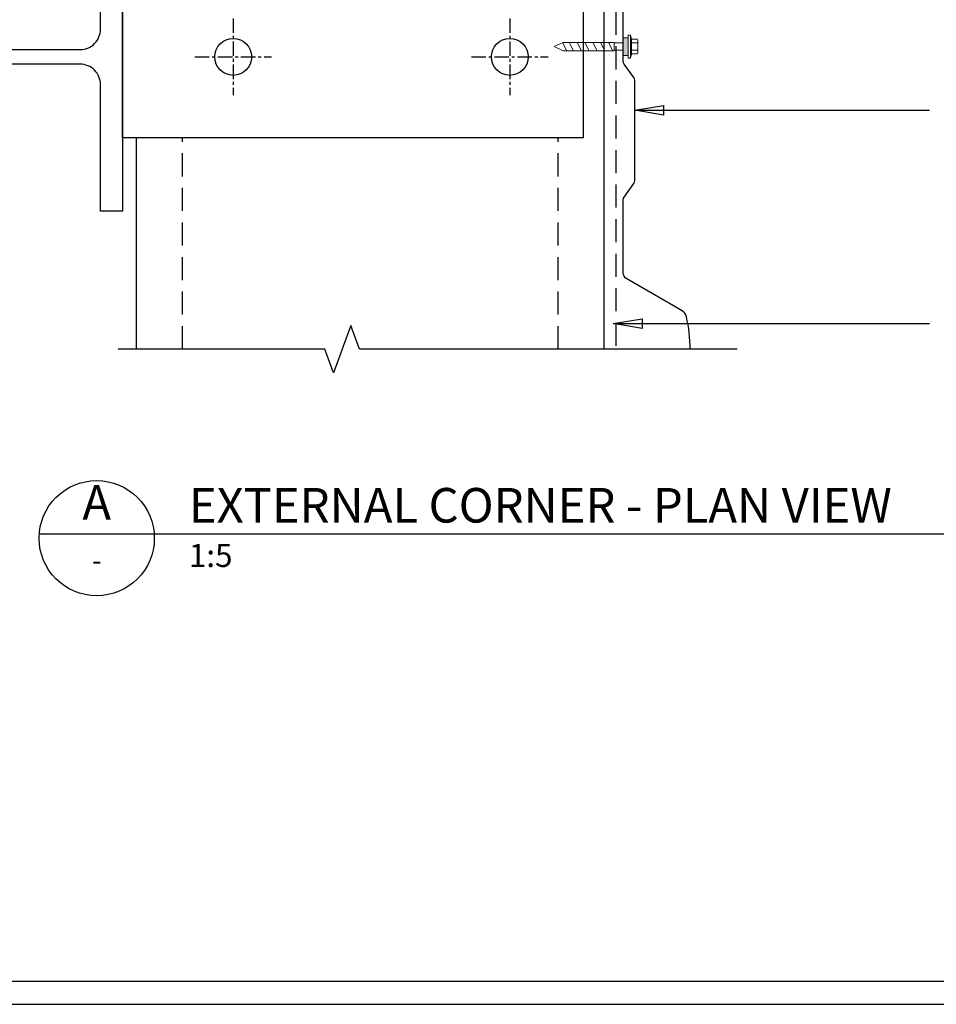
# Model space of a CAD drawing. Units: millimetres. Extents: x 0 to 1326, y -965 to 0.
# Drawn here: x 558 to 956, y -965 to -538 of the extents above; entities that cross this region are included whole.
import ezdxf
from ezdxf.enums import TextEntityAlignment as Align

# ---------------------------------------------------------------- set-up
doc = ezdxf.new("R2010")
doc.units = ezdxf.units.MM
doc.header["$LTSCALE"] = 5
doc.header["$MEASUREMENT"] = 0
doc.linetypes.add('CENTER', pattern=[2, 1.25, -0.25, 0.25, -0.25])
doc.linetypes.add('DASHED', pattern=[3, 2, -1])
for name, color, linetype in [('Bldg paper', 1, 'DASHED'), ('Border', 7, 'Continuous'), ('BREAK', 8, 'Continuous'), ('DIM', 1, 'Continuous'), ('PROFILE', 2, 'Continuous'), ('PURLIN', 7, 'Continuous'), ('Screws', 7, 'Continuous'), ('Structural', 7, 'Continuous'), ('Text2', 7, 'Continuous')]:
    doc.layers.add(name, color=color, linetype=linetype)
doc.styles.add('RS0', font='romans')
doc.styles.add('STYLUS', font='stylu.ttf')
doc.dimstyles.new('dim_5', dxfattribs={"dimscale": 5, "dimtxt": 2, "dimasz": 2.5, "dimexe": 2, "dimexo": 1, "dimgap": 1, "dimtad": 1, "dimdec": 0, "dimzin": 0, "dimdsep": 46, "dimtxsty": 'STYLUS', "dimblk": 'CLOSEDBLANK', "dimcen": 1, "dimdle": 1, "dimclrd": 6, "dimclre": 6, "dimclrt": 7, "dimadec": 0, "dimazin": 0, "dimtfac": 1, "dimtdec": 0, "dimtmove": 0, "dimatfit": 3, "dimldrblk": 'CLOSEDBLANK', "dimfxl": 0, "dimtolj": 1, "dimtzin": 0, "dimarcsym": 0})

# ---------------------------------------------------------------- blocks, each defined once
blk = doc.blocks.new('LABEL')
at = {"color": 7, "linetype": 'Continuous'}
blk.add_line((-9.97, 0.77), (9.97, 0.77), dxfattribs=at)
at = {"color": 2, "linetype": 'Continuous'}
blk.add_circle((0, 0), 10, dxfattribs=at)
at = {"color": 4, "linetype": 'Continuous', "style": 'RS0'}
blk.add_attdef('VN', text='', height=5, dxfattribs=at).set_placement((0, 5.43), align=Align.MIDDLE)
blk.add_attdef('TITLE', (16, 2.71), '', height=5, dxfattribs=at)
at = {"color": 2, "linetype": 'Continuous', "style": 'RS0'}
blk.add_attdef('DWGREF', text='', height=3.5, dxfattribs=at).set_placement((0, -4.3), align=Align.MIDDLE)
at = {"color": 7, "linetype": 'Continuous', "style": 'RS0'}
blk.add_attdef('DWGSCALE', (16, -5), '', height=2, dxfattribs=at)
blk = doc.blocks.new('_ClosedBlank')
at = {"color": 0, "linetype": 'ByBlock', "lineweight": -2}
for p, q in [((-1, 0.167), (0, 0)), ((-1, 0.167), (-1, -0.167)), ((0, 0), (-1, -0.167))]:
    blk.add_line(p, q, dxfattribs=at)
blk = doc.blocks.new('CORNER COLUMN')
blk.add_lwpolyline([(-188.5, -3.15, 0.414214), (-197.4, -12.05), (-197.4, -67), (-207, -67), (-207, 67), (-197.4, 67), (-197.4, 12.05, 0.414214), (-188.5, 3.15), (-18.5, 3.15, 0.414214), (-9.6, 12.05), (-9.6, 67), (0, 67), (0, -67), (-9.6, -67), (-9.6, -12.05, 0.414214), (-18.5, -3.15)], format="xyb", close=True)
at = {"layer": 'PURLIN'}
for p, q in [((-79.6, 3.15), (-79.6, 267)), ((-9.6, 267), (-79.6, 267)), ((-9.6, 67), (-9.6, 267)), ((0, 35), (200, 35)), ((200, -35), (200, 35)), ((0, -35), (200, -35))]:
    blk.add_line(p, q, dxfattribs=at)
for centre in [(-44.6, 235), (-44.6, 115), (48, 0), (168, 0)]:
    blk.add_circle(centre, 8, dxfattribs=at)
at = {"layer": 'Structural', "color": 1, "linetype": 'CENTER'}
for p, q in [((-44.6, 218.35), (-44.6, 251.65)), ((-61.25, 235), (-27.95, 235)), ((-44.6, 98.35), (-44.6, 131.65)), ((-61.25, 115), (-27.95, 115)), ((48, 16.65), (48, -16.65)), ((168, 16.65), (168, -16.65)), ((31.35, 0), (64.65, 0)), ((151.35, 0), (184.65, 0))]:
    blk.add_line(p, q, dxfattribs=at)
blk = doc.blocks.new('SCREW3')
at = {"layer": 'Screws', "linetype": 'Continuous', "lineweight": 13}
for p, q in [((104.31, -360.13), (108.19, -358.33)), ((130.31, -358.33), (108.19, -358.33)), ((130.31, -358.33), (130.31, -361.93)), ((134.31, -358.54), (130.31, -358.54)), ((134.31, -356.25), (134.31, -364.01)), ((136.43, -356.25), (134.31, -356.25)), ((136.43, -355.19), (136.43, -365.07)), ((136.43, -355.19), (137.49, -355.19)), ((137.49, -355.19), (137.84, -356.96)), ((137.49, -355.19), (137.49, -365.07)), ((137.84, -356.96), (137.84, -363.31)), ((137.84, -356.96), (140.44, -356.96)), ((137.84, -358.54), (140.44, -358.54)), ((140.67, -362.51), (140.67, -357.75)), ((104.31, -360.13), (108.19, -361.93)), ((130.31, -361.93), (108.19, -361.93)), ((134.31, -361.72), (130.31, -361.72)), ((137.84, -361.72), (140.44, -361.72)), ((136.43, -364.01), (134.31, -364.01)), ((136.43, -365.07), (137.49, -365.07)), ((137.84, -363.31), (137.49, -365.07)), ((137.84, -363.31), (140.44, -363.31))]:
    blk.add_line(p, q, dxfattribs=at)
at = {"layer": 'Screws', "color": 8, "linetype": 'Continuous', "lineweight": 13}
for p, q in [((107.92, -361.93), (109.82, -358.33)), ((110.85, -361.93), (112.76, -358.33)), ((114.26, -361.93), (116.16, -358.33)), ((117.66, -361.93), (119.57, -358.33)), ((121.07, -361.93), (122.97, -358.33)), ((124.47, -361.93), (126.37, -358.33)), ((127.88, -361.93), (129.78, -358.33))]:
    blk.add_line(p, q, dxfattribs=at)
at = {"layer": 'Screws', "linetype": 'Continuous', "lineweight": 13}
for centre, radius, start, end in [((139.16, -357.75), 1.5, 328.1092, 31.8908), ((134.99, -360.13), 5.67, 343.7398, 16.2602), ((139.16, -362.51), 1.5, 328.1092, 31.8908)]:
    blk.add_arc(centre, radius, start, end, dxfattribs=at)
blk.add_solid([(134.31, -356.25), (136.43, -356.25), (134.31, -364.01), (136.43, -364.01)], dxfattribs=at)

msp = doc.modelspace()

# ---------------------------------------------------------------- linework, layer by layer
at = {"layer": 'Bldg paper', "linetype": 'DASHED'}
msp.add_line((816.66, -279.3), (816.66, -680.74), dxfattribs=at)
at = {"layer": 'Border'}
msp.add_lwpolyline([(10, -955), (1315.5, -955), (1315.5, -10), (10, -10)], close=True, dxfattribs=at)
at = {"layer": 'BREAK', "linetype": 'Continuous'}
msp.add_lwpolyline([(869.34, -680.74), (705.46, -680.74), (701.71, -670.43), (694.21, -691.04), (690.46, -680.74), (600.66, -680.74)], dxfattribs=at)
at = {"layer": 'Defpoints'}
msp.add_lwpolyline([(0, -965), (1325.5, -965), (1325.5, 0), (0, 0)], close=True, dxfattribs=at)
at = {"layer": 'PROFILE', "linetype": 'Continuous'}
msp.add_lwpolyline([(848.92, -680.74, 0.055312), (847.34, -666.64, 0.209144), (845.44, -664.06), (821.42, -650.2, -0.267949), (819.92, -647.6), (819.92, -631.73), (819.92, -615.86), (819.92, -615.86, -0.158384), (820.31, -614.69), (824.54, -608.86, 0.158384), (824.92, -607.68), (824.92, -563.98, 0.158384), (824.54, -562.81), (820.31, -556.98, -0.158384), (819.92, -555.8), (819.92, -524.06, -0.267949)], format="xyb", dxfattribs=at)
at = {"layer": 'PURLIN'}
for p, q in [((811.67, -680.74), (811.67, -277.9)), ((602.67, -588.9), (602.67, -518.9)), ((602.67, -588.9), (602.67, -518.9)), ((608.67, -680.74), (608.67, -588.9))]:
    msp.add_line(p, q, dxfattribs=at)
at = {"layer": 'PURLIN', "linetype": 'DASHED'}
for p, q in [((628.67, -680.74), (628.67, -588.9)), ((791.67, -680.74), (791.67, -588.9))]:
    msp.add_line(p, q, dxfattribs=at)
at = {"layer": 'Text2'}
msp.add_line((616.34, -760.81), (960.54, -760.81), dxfattribs=at)

# ---------------------------------------------------------------- block references
at = {"xscale": -1, "rotation": 180.000001557978}
msp.add_blockref('SCREW3', (685.61, -909.58), dxfattribs=at)
at = {"layer": 'Structural'}
msp.add_blockref('CORNER COLUMN', (602.67, -553.9), dxfattribs=at)
at = {"layer": 'Text2'}
ref = msp.add_blockref('LABEL', (591.41, -762.73), dxfattribs=dict(at, xscale=2.5, yscale=2.5, zscale=2.5))
ref.add_attrib('VN', 'A', dxfattribs={"layer": '0', "color": 2, "linetype": 'Continuous', "height": 15, "style": 'STYLUS'}).set_placement((591.41, -749.17), align=Align.MIDDLE)
ref.add_attrib('DWGREF', '-', dxfattribs={"layer": '0', "color": 2, "linetype": 'Continuous', "height": 8.75, "style": 'RS0'}).set_placement((591.41, -773.48), align=Align.MIDDLE)
ref.add_attrib('TITLE', 'EXTERNAL CORNER - PLAN VIEW', (631.41, -755.96), dxfattribs={"layer": '0', "color": 2, "linetype": 'Continuous', "height": 15, "style": 'STYLUS'})
ref.add_attrib('DWGSCALE', '1:5', (631.41, -775.23), dxfattribs={"layer": '0', "color": 7, "linetype": 'Continuous', "height": 10, "style": 'RS0'})

# ---------------------------------------------------------------- leaders
at = {"layer": 'DIM'}
for points in [[(824.92, -577.06), (952.8, -577.06)], [(815.57, -669.65), (952.8, -669.65)]]:
    msp.add_leader(points, dimstyle='dim_5', override={"dimldrblk": 'ClosedBlank'}, dxfattribs=at)

doc.saveas('drawing.dxf')
